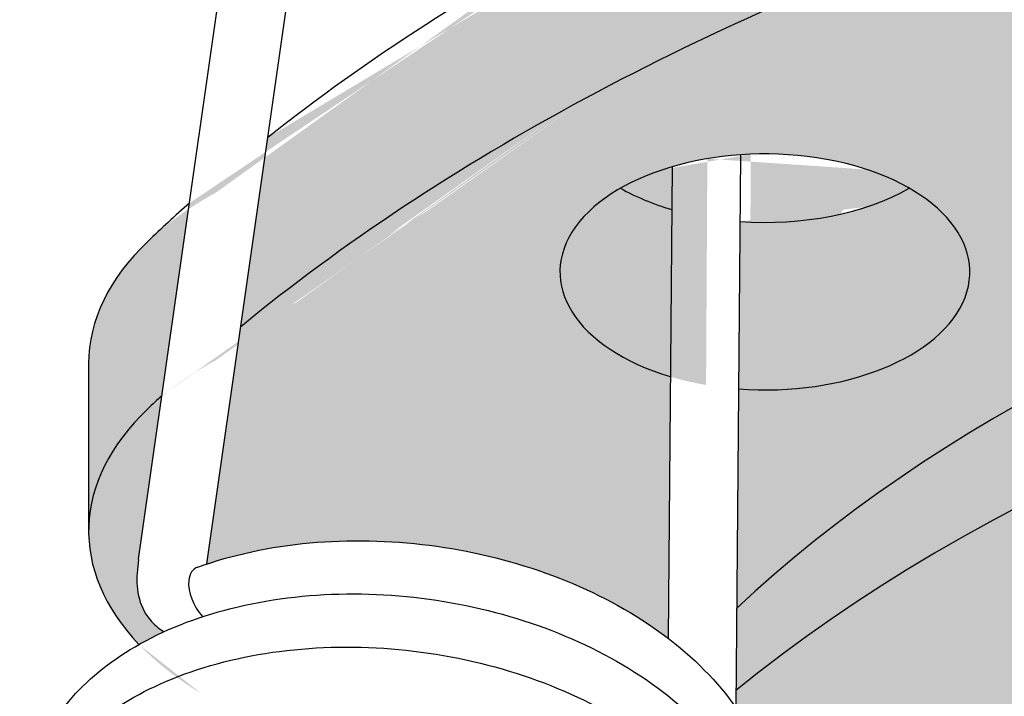
# Model space of a CAD drawing. Units: millimetres. Extents: x 15890 to 29890, y -16750 to 0.
# Drawn here: x 28667 to 28674, y -12507 to -12502 of the extents above; entities that cross this region are included whole.
import ezdxf

# ---------------------------------------------------------------- set-up
doc = ezdxf.new("R2010")
doc.units = ezdxf.units.MM
doc.layers.add('Z-631_Modular', color=7, linetype='Continuous')

# ---------------------------------------------------------------- blocks, each defined once
blk = doc.blocks.new('12480109     Smart 82 Kup 1Lx GU10 GE white struc_3D')
at = {"layer": 'Z-631_Modular'}
h = blk.add_hatch(color=251, dxfattribs=at)
h.dxf.hatch_style = 1
edge = h.paths.add_edge_path()
edge.add_ellipse((-2.30910199750906, 67.78662401511974), major_axis=(2.999999999999997, 1.681e-13), ratio=0.5758617009853121, start_angle=203.3989432979656, end_angle=244.19877535818858, ccw=False)
edge.add_ellipse((-7.815673698099999, 66.41446893879129), major_axis=(2.99999999999998, -1.882e-13), ratio=0.5758617009853122, start_angle=23.39894329800595, end_angle=121.1201730128531)
edge.add_ellipse((0.1952653308962908, 58.77317569601018), major_axis=(-18.49999999999989, 6.61e-14), ratio=0.5758617009853121, start_angle=301.1201730128477, end_angle=324.9797284509494)
edge.add_line((-14.95529225420614, 64.88682588946995), (-15.2035699715525, 63.15084322977327))
edge.add_spline(control_points=[(-15.20356997155432, 63.15084322977236), (-14.97045546679146, 63.22840119458306), (-14.71343310338307, 63.28081728191864), (-14.16535139145344, 63.33090371482649), (-13.86601535642512, 63.32499616121368), (-13.28315624685274, 63.25040584596991), (-12.99231853576748, 63.18124969325254), (-12.45327215101497, 62.98824583112309), (-12.19839811879683, 62.86204640408505), (-11.92545151936247, 62.67994498860662), (-11.87545138241512, 62.64421629123626), (-11.82714599648716, 62.60725529332194)], knot_values=[0.007938968938070124, 0.007938968938070124, 0.007938968938070124, 0.007938968938070124, 0.09049172593146801, 0.09049172593146801, 0.1789750323673914, 0.1789750323673914, 0.2668284138736671, 0.2668284138736671, 0.3546881138899635, 0.3546881138899635, 0.375124941006956, 0.375124941006956, 0.375124941006956, 0.375124941006956], degree=3, periodic=0)
edge.add_line((-11.8271459964817, 62.6072552933183), (-11.81103714204437, 64.5221050888922))
edge.add_ellipse((-11.11844316809038, 65.28830711668706), major_axis=(-1.499999999999992, 4.8e-15), ratio=0.5758617009853121, start_angle=314.7775513633277, end_angle=422.50124648492545, ccw=False)
edge.add_ellipse((-11.11844316809038, 65.28830711668706), major_axis=(-1.499999999999992, 4.8e-15), ratio=0.5758617009853121, start_angle=296.9436200984565, end_angle=314.7775513633277, ccw=False)
edge.add_ellipse((-11.11844316809038, 65.28830711668706), major_axis=(-1.499999999999992, 4.8e-15), ratio=0.5758617009853121, start_angle=276.85650705976855, end_angle=296.9436200984565, ccw=False)
edge.add_ellipse((-11.11844316809038, 65.28830711668706), major_axis=(-1.499999999999992, 4.8e-15), ratio=0.5758617009853121, start_angle=225.2224486366754, end_angle=276.85650705976855, ccw=False)
edge.add_ellipse((-11.11844316809038, 65.28830711668706), major_axis=(-1.499999999999992, 4.8e-15), ratio=0.5758617009853121, start_angle=82.58835952362472, end_angle=225.2224486366754, ccw=False)
edge.add_line((-11.31193876773796, 64.43173157339334), (-11.32544992933072, 62.82566795710954))
edge.add_ellipse((0.1952653308962908, 58.77317569601018), major_axis=(13.49999999999999, -1.1e-15), ratio=0.5758617009853118, start_angle=106.39340235557319, end_angle=148.5819165113817, ccw=False)
edge = h.paths.add_edge_path()
edge.add_ellipse((0.195265330869006, 58.77317569602019), major_axis=(-18.49999999996654, 6.22e-14), ratio=0.5758617009853121, start_angle=328.2265737143688, end_angle=328.8400631278232)
edge.add_ellipse((-13.06849189841341, 63.39167069631549), major_axis=(-2.999999999999987, 1.01e-14), ratio=0.5758617009853121, start_angle=328.8400631278233, end_angle=360.0000000000001)
edge.add_ellipse((-13.06849189841341, 63.39167069631549), major_axis=(-2.999999999999987, 1.01e-14), ratio=0.5758617009853121, start_angle=360.0000000000001, end_angle=388.7000883734215)
edge.add_spline(control_points=[(-15.69992816742524, 62.56204139876627), (-15.64135988255475, 62.59511471973929), (-15.58015078567951, 62.62619996629292), (-15.51667399474536, 62.65517925352015)], knot_values=[1.639224763810218, 1.639224763810218, 1.639224763810218, 1.639224763810218, 1.663595730866944, 1.663595730866944, 1.663595730866944, 1.663595730866944], degree=3, periodic=0)
edge.add_spline(control_points=[(-15.51667399474172, 62.65517925351924), (-15.55600894838244, 62.67796472060945), (-15.59129023487912, 62.70842106335022), (-15.66330955494777, 62.79643359281181), (-15.68923364477996, 62.8578257180734), (-15.71756211306638, 62.9819118866244), (-15.71854485190124, 63.04527833374323), (-15.71190792665584, 63.10720187665447)], knot_values=[1.570796326794898, 1.570796326794898, 1.570796326794898, 1.570796326794898, 1.752711923155973, 1.752711923155973, 2.038371749254847, 2.038371749254847, 2.352531014613826, 2.352531014613826, 2.352531014613826, 2.352531014613826], degree=3, periodic=0)
edge.add_line((-15.71190792665584, 63.10720187665447), (-15.70351856616071, 63.18547591250808))
edge.add_line((-15.70351856616071, 63.18547591250808), (-15.53226922532849, 64.38286845078073))
edge = h.paths.add_edge_path()
edge.add_line((-5.277919327085328, 69.09353492829814), (-5.589398646134214, 68.79878714033839))
edge.add_ellipse((-7.815673698099999, 67.64078962605527), major_axis=(-2.999999999999983, -1.688e-13), ratio=0.5758617009853121, start_angle=212.2295609327112, end_angle=222.0900989156399, ccw=False)
edge.add_line((-5.277919327085328, 68.56213285090416), (-5.277919327085328, 69.09353492829814))
edge = h.paths.add_edge_path()
edge.add_ellipse((-3.569412331156855, 69.10796417513029), major_axis=(-1.202826270759109, 1.271105409622559), ratio=0.6983924911469791, start_angle=61.8056371308391, end_angle=126.42870360568469, ccw=False)
edge.add_line((-4.920105707522453, 68.96814232446286), (-5.277919327085328, 69.09353492829814))
edge.add_line((-5.277919327085328, 69.09353492829814), (-5.277919327085328, 68.56213285090416))
edge.add_ellipse((-7.815673698099999, 67.64078962605527), major_axis=(-2.999999999999983, -1.688e-13), ratio=0.5758617009853121, start_angle=203.398943297966, end_angle=212.2295609327112, ccw=False)
edge.add_ellipse((-2.30910199750906, 69.01294470238372), major_axis=(-2.999999999999984, 1.02e-14), ratio=0.5758617009853122, start_angle=23.39894329798642, end_angle=98.59209282238525)
edge.add_line((-1.8609053352302, 67.30474827244325), (-1.8609053352302, 67.89607273469846))
edge.add_line((-1.8609053352302, 67.89607273469846), (-2.184261104353936, 68.00938989100268))
edge.add_line((-2.184261104353936, 68.00938989100268), (-2.366586060397822, 67.83685876550771))
edge.add_ellipse((-3.569412331156855, 69.10796417513029), major_axis=(1.202826270759201, -1.271105409622472), ratio=0.6983924911469791, start_angle=306.4287036056786, end_angle=360.00000000000045, ccw=False)
edge = h.paths.add_edge_path()
edge.add_ellipse((-0.4502722888064454, 72.05955540959076), major_axis=(-1.202826270759201, 1.271105409622472), ratio=0.6983924911469789, start_angle=229.6118627539153, end_angle=360.0000000000049)
edge.add_ellipse((-0.4502722888064454, 72.05955540959076), major_axis=(-1.202826270759201, 1.271105409622472), ratio=0.6983924911469789, start_angle=4.944459881705197e-12, end_angle=180.0000000000049)
edge.add_ellipse((-0.4502722888064454, 72.05955540959076), major_axis=(-1.202826270759201, 1.271105409622472), ratio=0.6983924911469789, start_angle=180.0000000000049, end_angle=229.6118627539153)
h = blk.add_hatch(color=256, dxfattribs=at)
h.dxf.hatch_style = 1
h.set_gradient(color1=(51, 51, 51), color2=(107, 107, 107), tint=1, name='CYLINDER')
edge = h.paths.add_edge_path()
edge.add_ellipse((-7.815673698099999, 67.64078962605527), major_axis=(-2.999999999999983, -1.688e-13), ratio=0.5758617009853121, start_angle=203.398943297966, end_angle=212.2295609327112)
edge.add_ellipse((-7.815673698099999, 67.64078962605527), major_axis=(-2.999999999999983, -1.688e-13), ratio=0.5758617009853121, start_angle=212.2295609327112, end_angle=222.0900989156399)
edge.add_ellipse((-7.815673698099999, 67.64078962605527), major_axis=(-2.999999999999983, -1.688e-13), ratio=0.5758617009853121, start_angle=222.0900989156399, end_angle=252.3462377730952)
edge.add_ellipse((-7.815673698099999, 67.64078962605527), major_axis=(-2.999999999999983, -1.688e-13), ratio=0.5758617009853121, start_angle=252.3462377730952, end_angle=267.1918028295698)
edge.add_ellipse((-7.815673698099999, 67.64078962605527), major_axis=(-2.999999999999983, -1.688e-13), ratio=0.5758617009853121, start_angle=267.1918028295698, end_angle=301.1201730128361)
edge.add_ellipse((0.1952653308962908, 59.99949638327416), major_axis=(-18.49999999999995, 6.55e-14), ratio=0.5758617009853122, start_angle=301.1201730128475, end_angle=310.4626477446779)
edge.add_ellipse((0.1952653308962908, 59.99949638327416), major_axis=(-18.49999999999995, 6.55e-14), ratio=0.5758617009853122, start_angle=310.4626477446779, end_angle=312.3085138771999)
edge.add_ellipse((0.1952653308962908, 59.99949638327416), major_axis=(-18.49999999999995, 6.55e-14), ratio=0.5758617009853122, start_angle=312.3085138771999, end_angle=323.9237139173724)
edge.add_line((-14.75705765239218, 66.2729020745528), (-14.95529225420614, 64.88682588946995))
edge.add_ellipse((0.1952653308962908, 58.77317569601018), major_axis=(-18.49999999999989, 6.61e-14), ratio=0.5758617009853121, start_angle=301.1201730128477, end_angle=324.97972845094944, ccw=False)
edge.add_ellipse((-7.815673698099999, 66.41446893879129), major_axis=(2.99999999999998, -1.882e-13), ratio=0.5758617009853122, start_angle=23.398943298005918, end_angle=121.12017301285309, ccw=False)
edge.add_ellipse((-2.30910199750906, 67.78662401511974), major_axis=(2.999999999999997, 1.681e-13), ratio=0.5758617009853121, start_angle=203.3989432979656, end_angle=244.1987753581886)
edge.add_ellipse((0.1952653308962908, 58.77317569601018), major_axis=(13.49999999999999, -1.1e-15), ratio=0.5758617009853118, start_angle=95.41326966487281, end_angle=106.39340235557319, ccw=False)
edge.add_line((-1.078309580007044, 66.5126371339511), (-1.078309580007044, 66.74847684816632))
edge.add_spline(control_points=[(-1.835124886736594, 67.30705749329263), (-1.719396410808258, 67.29034920791037), (-1.609789021928009, 67.26184808898051), (-1.404218866045994, 67.18040155126619), (-1.312383791737375, 67.12623859760879), (-1.169935650406842, 67.00069001050906), (-1.120684465257, 66.93050468998808), (-1.084264578477814, 66.82105549728658), (-1.078309983744475, 66.7847670702995), (-1.07831000673832, 66.74848315921827)], knot_values=[0.05913747596080468, 0.05913747596080468, 0.05913747596080468, 0.05913747596080468, 0.09493052601800997, 0.09493052601800997, 0.1339949733567028, 0.1339949733567028, 0.1730594206953956, 0.1730594206953956, 0.1920508394119764, 0.1920508394119764, 0.1920508394119764, 0.1920508394119764], degree=3, periodic=0)
edge.add_ellipse((-2.30910199750906, 69.01294470238372), major_axis=(-2.999999999999984, 1.02e-14), ratio=0.5758617009853122, start_angle=98.59209282238521, end_angle=99.09038537744613, ccw=False)
edge.add_ellipse((-2.30910199750906, 69.01294470238372), major_axis=(-2.999999999999984, 1.02e-14), ratio=0.5758617009853122, start_angle=23.39894329798642, end_angle=98.59209282238521, ccw=False)
edge = h.paths.add_edge_path()
edge.add_ellipse((0.1952653309017478, 59.99949638327143), major_axis=(-18.50000000000713, 6.38e-14), ratio=0.5758617009853121, start_angle=327.0599648759325, end_angle=328.8400631278232)
edge.add_ellipse((-13.06849189841341, 64.61799138357856), major_axis=(-2.999999999999984, 1e-14), ratio=0.5758617009853121, start_angle=328.8400631278233, end_angle=360.0000000000004)
edge.add_line((-16.06849189841341, 64.61799138357856), (-16.06849189841341, 63.39167069631549))
edge.add_ellipse((-13.06849189841341, 63.39167069631549), major_axis=(-2.999999999999987, 1.01e-14), ratio=0.5758617009853121, start_angle=328.8400631278233, end_angle=360.0000000000001, ccw=False)
edge.add_ellipse((0.195265330869006, 58.77317569602019), major_axis=(-18.49999999996654, 6.22e-14), ratio=0.5758617009853121, start_angle=328.2265737143689, end_angle=328.8400631278232, ccw=False)
edge.add_line((-15.53226922532849, 64.38286845078073), (-15.33067687634502, 65.79242234027788))
h = blk.add_hatch(color=256, dxfattribs=at)
h.dxf.hatch_style = 1
h.set_gradient(color1=(51, 51, 51), color2=(107, 107, 107), tint=1, name='CYLINDER')
edge = h.paths.add_edge_path()
edge.add_ellipse((0.1952653308962908, 58.77317569601018), major_axis=(13.49999999999999, -1.1e-15), ratio=0.5758617009853118, start_angle=66.28573988929718, end_angle=93.27242819943861)
edge.add_ellipse((0.1952653308962908, 58.77317569601018), major_axis=(13.49999999999999, -1.1e-15), ratio=0.5758617009853118, start_angle=93.27242819943861, end_angle=95.4132696648728)
edge.add_ellipse((0.1952653308962908, 58.77317569601018), major_axis=(13.49999999999999, -1.1e-15), ratio=0.5758617009853118, start_angle=95.4132696648728, end_angle=106.3934023555732)
edge.add_ellipse((0.1952653308962908, 58.77317569601018), major_axis=(13.49999999999999, -1.1e-15), ratio=0.5758617009853118, start_angle=106.3934023555732, end_angle=148.5819165113817)
edge.add_line((-11.32544992933072, 62.82566795710954), (-11.33051161094227, 62.22398892171259))
edge.add_ellipse((0.1952653308962908, 57.54685500874621), major_axis=(14.09999999999999, -2.3e-15), ratio=0.5758617009853119, start_angle=20.56512769381692, end_angle=144.828446611768, ccw=False)
edge.add_ellipse((0.1952653308962908, 58.77317569601018), major_axis=(13.49999999999999, -1.1e-15), ratio=0.5758617009853118, start_angle=12.07197180633627, end_angle=66.28573988929718)
h = blk.add_hatch(color=256, dxfattribs=at)
h.dxf.hatch_style = 1
h.set_gradient(color1=(51, 51, 51), color2=(107, 107, 107), tint=1, name='CYLINDER')
edge = h.paths.add_edge_path()
edge.add_ellipse((-11.11844316809038, 65.28830711668706), major_axis=(-1.499999999999992, 4.8e-15), ratio=0.5758617009853121, start_angle=82.58835952362466, end_angle=225.2224486366754)
edge.add_ellipse((-11.11844316809038, 66.51462780395013), major_axis=(1.49999999999998, -5.199999999999999e-15), ratio=0.5758617009853123, start_angle=262.98532320038885, end_angle=314.7775513632903, ccw=False)
edge.add_line((-11.30162855086201, 65.65730082505252), (-11.31193876773796, 64.43173157339334))
edge = h.paths.add_edge_path()
edge.add_ellipse((-11.11844316809038, 66.51462780395013), major_axis=(1.500000000000003, 8.43e-14), ratio=0.5758617009853122, start_angle=225.2224486366897, end_angle=242.9435095625039, ccw=False)
edge.add_ellipse((-11.11844316809038, 65.28830711668706), major_axis=(-1.499999999999992, 4.8e-15), ratio=0.5758617009853121, start_angle=314.7775513633277, end_angle=422.5012464849255)
edge.add_line((-11.81103714204437, 64.5221050888922), (-11.80074631047682, 65.74537002060788))
h = blk.add_hatch(color=256, dxfattribs=at)
h.dxf.hatch_style = 1
h.set_gradient(color1=(51, 51, 51), color2=(107, 107, 107), tint=1, name='CYLINDER')
edge = h.paths.add_edge_path()
edge.add_ellipse((0.1952653308962908, 57.54685500874621), major_axis=(14.09999999999999, -2.3e-15), ratio=0.5758617009853119, start_angle=1.71887338539247e-14, end_angle=20.56512769381691)
edge.add_ellipse((0.1952653308962908, 57.54685500874621), major_axis=(14.09999999999999, -2.3e-15), ratio=0.5758617009853119, start_angle=20.56512769381691, end_angle=144.828446611768)
edge.add_line((-11.33051161094227, 62.22398892171259), (-11.3315548677183, 62.09997761895556))
edge.add_spline(control_points=[(-11.33155486771466, 62.09997761895011), (-11.21856740250951, 61.93842518731526), (-11.133883069273, 61.76493390257838), (-11.0262540948861, 61.38157292419965), (-11.01507393024986, 61.16493792150686), (-11.05875646005552, 60.92819908367528), (-11.06552793632909, 60.89761290347269), (-11.07337098442076, 60.86721122871404)], knot_values=[0.4587816179553582, 0.4587816179553582, 0.4587816179553582, 0.4587816179553582, 0.5317512749985726, 0.5317512749985726, 0.6168954498733596, 0.6168954498733596, 0.6295884058413995, 0.6295884058413995, 0.6295884058413995, 0.6295884058413995], degree=3, periodic=0)
edge.add_spline(control_points=[(-11.07337098442076, 60.86721122871859), (-11.06865930124877, 60.73643578126212), (-11.08277110845847, 60.60509704222295), (-11.11510278132118, 60.47826458936197)], knot_values=[2.265631451847694, 2.265631451847694, 2.265631451847694, 2.265631451847694, 2.318476447038591, 2.318476447038591, 2.318476447038591, 2.318476447038591], degree=3, periodic=0)
edge.add_spline(control_points=[(-11.11510278132118, 60.47826458936106), (-11.1134905855306, 60.43721215561436), (-11.11373183342766, 60.39624434419147), (-11.12056907767874, 60.26595393175467), (-11.13446783194377, 60.17659800403726), (-11.15700874482536, 60.088971905584)], knot_values=[3.954502226136185, 3.954502226136185, 3.954502226136185, 3.954502226136185, 3.971087451927451, 3.971087451927451, 4.00754124721292, 4.00754124721292, 4.00754124721292, 4.00754124721292], degree=3, periodic=0)
edge.add_spline(control_points=[(-11.15700874482536, 60.08897190558309), (-11.15276209944022, 59.97469063755398), (-11.16255388136415, 59.86050463900119), (-11.19022522788873, 59.73312553333108), (-11.19415905328788, 59.71655722223659), (-11.1984121965088, 59.70004253053867)], knot_values=[5.643558094136029, 5.643558094136029, 5.643558094136029, 5.643558094136029, 5.689584293907621, 5.689584293907621, 5.696487457123876, 5.696487457123876, 5.696487457123876, 5.696487457123876], degree=3, periodic=0)
edge.add_spline(control_points=[(-11.19841219651062, 59.70004253053412), (-11.19364465738909, 59.56939603285537), (-11.20787888228915, 59.4380401947883), (-11.24027788113563, 59.31101198594843)], knot_values=[7.332533844367517, 7.332533844367517, 7.332533844367517, 7.332533844367517, 7.385407720944428, 7.385407720944428, 7.385407720944428, 7.385407720944428], degree=3, periodic=0)
edge.add_spline(control_points=[(-11.24027788113563, 59.31101198596207), (-11.23809193314264, 59.25529702103177), (-11.23929143667374, 59.1997169748638), (-11.25033044085831, 59.06974895986423), (-11.2631548420195, 58.99515230892121), (-11.28207902674512, 58.92172594693147)], knot_values=[9.021426883378066, 9.021426883378066, 9.021426883378066, 9.021426883378066, 9.043909853472307, 9.043909853472307, 9.074474881406283, 9.074474881406283, 9.074474881406283, 9.074474881406283], degree=3, periodic=0)
edge.add_spline(control_points=[(-11.28207902674512, 58.92172594693056), (-11.27738120969298, 58.79328743099086), (-11.29045413157473, 58.6648020215498), (-11.32209150345625, 58.5383046449424), (-11.32278217834209, 58.53557967575034), (-11.32348162710514, 58.53285615210734)], knot_values=[10.71049751687157, 10.71049751687157, 10.71049751687157, 10.71049751687157, 10.76224243011321, 10.76224243011321, 10.7633822456437, 10.7633822456437, 10.7633822456437, 10.7633822456437], degree=3, periodic=0)
edge.add_spline(control_points=[(-11.32348162710332, 58.53285615210916), (-11.31863762889589, 58.4031712214246), (-11.33276437543827, 58.2726598187237), (-11.36481626698151, 58.14621518579861)], knot_values=[12.3994284029716, 12.3994284029716, 12.3994284029716, 12.3994284029716, 12.45200352995975, 12.45200352995975, 12.45200352995975, 12.45200352995975], degree=3, periodic=0)
edge.add_line((-11.36481626694695, 58.14621518595413), (-11.36511011265065, 58.11128592470322))
edge.add_spline(control_points=[(-11.36544587465505, 58.14374093394053), (-11.36270890154447, 58.07345193455967), (-11.36532412541237, 58.00333934895662), (-11.38053041864077, 57.87382797764349), (-11.39182626144247, 57.81379848766119), (-11.40712641962091, 57.75450737635219)], knot_values=[14.08836098188851, 14.08836098188851, 14.08836098188851, 14.08836098188851, 14.11669884177751, 14.11669884177751, 14.14140004088329, 14.14140004088329, 14.14140004088329, 14.14140004088329], degree=3, periodic=0)
edge.add_spline(control_points=[(-11.40712641962091, 57.75450737635038), (-11.40238884798782, 57.62341276626375), (-11.41625026071415, 57.49209459169015), (-11.44859395856292, 57.36564574177282)], knot_values=[15.77742971040225, 15.77742971040225, 15.77742971040225, 15.77742971040225, 15.83027975630542, 15.83027975630542, 15.83027975630542, 15.83027975630542], degree=3, periodic=0)
edge.add_spline(control_points=[(-11.44859395856474, 57.36564574177555), (-11.44818770727761, 57.35505043179273), (-11.44790755613758, 57.34446191870757), (-11.44601828127088, 57.21392623789598), (-11.46063252034401, 57.09351093257101), (-11.49059675730859, 56.97645929194096)], knot_values=[17.46632073803107, 17.46632073803107, 17.46632073803107, 17.46632073803107, 17.4706136493029, 17.4706136493029, 17.51928951041294, 17.51928951041294, 17.51928951041294, 17.51928951041294], degree=3, periodic=0)
edge.add_spline(control_points=[(-11.49059675731041, 56.97645929193914), (-11.48733753635133, 56.89169156977459), (-11.49182526665027, 56.80711842131768), (-11.51115604864572, 56.67819110330402), (-11.52048302805088, 56.63254433704697), (-11.5321589796622, 56.58731546957188)], knot_values=[19.15530183690901, 19.15530183690901, 19.15530183690901, 19.15530183690901, 19.18945449533035, 19.18945449533035, 19.20831579742781, 19.20831579742781, 19.20831579742781, 19.20831579742781], degree=3, periodic=0)
edge.add_spline(control_points=[(-11.53215897966402, 56.58731546957006), (-11.52745501385107, 56.4563843704982), (-11.54143395419123, 56.32505992240385), (-11.5737423555147, 56.19843097975445)], knot_values=[20.84435259564535, 20.84435259564535, 20.84435259564535, 20.84435259564535, 20.89718864860714, 20.89718864860714, 20.89718864860714, 20.89718864860714], degree=3, periodic=0)
edge.add_spline(control_points=[(-11.57374235551288, 56.19843097975536), (-11.57275193568421, 56.17301867507467), (-11.57247910872502, 56.14764263444613), (-11.57483244521609, 56.01715759948274), (-11.58935746630596, 55.91192633277115), (-11.61572355392855, 55.80917806510661)], knot_values=[22.53322242060501, 22.53322242060501, 22.53322242060501, 22.53322242060501, 22.54350359843805, 22.54350359843805, 22.58623295251901, 22.58623295251901, 22.58623295251901, 22.58623295251901], degree=3, periodic=0)
edge.add_spline(control_points=[(-11.61572355393037, 55.80917806510388), (-11.61197183734294, 55.71003245143856), (-11.6187896249703, 55.61106126811046), (-11.64219580887766, 55.48283312722924), (-11.649126284874, 55.45139030665996), (-11.65718815026412, 55.42014262421708)], knot_values=[24.22224602566153, 24.22224602566153, 24.22224602566153, 24.22224602566153, 24.26217727464001, 24.26217727464001, 24.27522253577002, 24.27522253577002, 24.27522253577002, 24.27522253577002], degree=3, periodic=0)
edge.add_spline(control_points=[(-11.65718815026412, 55.4201426242189), (-11.65247827331405, 55.28935880851532), (-11.66658244998143, 55.15802105704006), (-11.69891131805889, 55.03120047055927)], knot_values=[25.9112652864957, 25.9112652864957, 25.9112652864957, 25.9112652864957, 25.96410913308297, 25.96410913308297, 25.96410913308297, 25.96410913308297], degree=3, periodic=0)
edge.add_spline(control_points=[(-11.69891131805889, 55.03120047057746), (-11.69733447572798, 54.99104086228999), (-11.69753231739014, 54.95096283997191), (-11.70411357336707, 54.82065722505649), (-11.71806259815639, 54.73039889157189), (-11.74082275614637, 54.64190885843527)], knot_values=[27.60013535460296, 27.60013535460296, 27.60013535460296, 27.60013535460296, 27.61636111572317, 27.61636111572317, 27.65317325323832, 27.65317325323832, 27.65317325323832, 27.65317325323832], degree=3, periodic=0)
edge.add_spline(control_points=[(-11.74082275614819, 54.64190885843436), (-11.73660384887808, 54.52849060202789), (-11.74621139574811, 54.41517401595411), (-11.77364025724455, 54.28774371025065), (-11.77775801094322, 54.27032935855914), (-11.78222819326038, 54.25297426627549)], knot_values=[29.28918981050323, 29.28918981050323, 29.28918981050323, 29.28918981050323, 29.33486802717046, 29.33486802717046, 29.34212195021788, 29.34212195021788, 29.34212195021788, 29.34212195021788], degree=3, periodic=0)
edge.add_spline(control_points=[(-11.78222819326038, 54.25297426627276), (-11.77746549610492, 54.12232038211096), (-11.79169256243404, 53.99096555012602), (-11.82408646934709, 53.86394913068398)], knot_values=[30.9781682268614, 30.9781682268614, 30.9781682268614, 30.9781682268614, 31.03103985646163, 31.03103985646163, 31.03103985646163, 31.03103985646163], degree=3, periodic=0)
edge.add_spline(control_points=[(-11.82408646934527, 53.86394913069762), (-11.82193479081616, 53.80912186999922), (-11.8230630618109, 53.75442658451266), (-11.83384787106479, 53.62443513171729), (-11.84675059217807, 53.54894801969385), (-11.86589460557479, 53.47466135241939)], knot_values=[32.66705937490582, 32.66705937490582, 32.66705937490582, 32.66705937490582, 32.6891855400257, 32.6891855400257, 32.72010734488957, 32.72010734488957, 32.72010734488957, 32.72010734488957], degree=3, periodic=0)
edge.add_spline(control_points=[(-11.86589460557298, 53.4746613524203), (-11.86122401236025, 53.34707915770377), (-11.87408444701759, 53.21946076477707), (-11.90548253831184, 53.09290798412076), (-11.90638149633742, 53.08934758481882), (-11.90729541847577, 53.08578965335528)], knot_values=[34.35612958286535, 34.35612958286535, 34.35612958286535, 34.35612958286535, 34.4075279848787, 34.4075279848787, 34.40901689674877, 34.40901689674877, 34.40901689674877, 34.40901689674877], degree=3, periodic=0)
edge.add_spline(control_points=[(-11.90729541847759, 53.0857896533571), (-11.90242792357822, 52.95525190734679), (-11.91676533190548, 52.82388404645462), (-11.94925520737524, 52.69667901898629)], knot_values=[36.04506318585744, 36.04506318585744, 36.04506318585744, 36.04506318585744, 36.09797829795211, 36.09797829795211, 36.09797829795211, 36.09797829795211], degree=3, periodic=0)
edge.add_spline(control_points=[(-11.94925520737343, 52.69667901898811), (-11.94655090339984, 52.62727214286497), (-11.94906715640718, 52.55803967599059), (-11.96402160141406, 52.42849685189503), (-11.97542292984144, 52.3675883276137), (-11.99094319472351, 52.30744107372084)], knot_values=[37.73399296731657, 37.73399296731657, 37.73399296731657, 37.73399296731657, 37.76197655838776, 37.76197655838776, 37.78703305812304, 37.78703305812304, 37.78703305812304, 37.78703305812304], degree=3, periodic=0)
edge.add_spline(control_points=[(-11.99094319472169, 52.30744107372357), (-11.98620250904241, 52.17633612611553), (-12.000057248546, 52.04501812027502), (-12.03240508073577, 51.91857974601862)], knot_values=[39.42306228545075, 39.42306228545075, 39.42306228545075, 39.42306228545075, 39.47591387591439, 39.47591387591439, 39.47591387591439, 39.47591387591439], degree=3, periodic=0)
edge.add_spline(control_points=[(-12.03240508074487, 51.91857974622053), (-12.032033878113, 51.90888596244167), (-12.03176830171833, 51.89919788952557), (-12.02962119028052, 51.76866305011117), (-12.04422478724882, 51.64731893911903), (-12.07440736064746, 51.52939772565242)], knot_values=[41.11195525712398, 41.11195525712398, 41.11195525712398, 41.11195525712398, 41.11588325950746, 41.11588325950746, 41.16492112978985, 41.16492112978985, 41.16492112978985, 41.16492112978985], degree=3, periodic=0)
edge.add_spline(control_points=[(-12.07440736065291, 51.52939772579975), (-12.07117898029355, 51.44550617110053), (-12.07554000116397, 51.3618090297432), (-12.09462173673091, 51.23284282454188), (-12.1040805588018, 51.18632803696073), (-12.11597636079023, 51.14024769337266)], knot_values=[42.80093350426437, 42.80093350426437, 42.80093350426437, 42.80093350426437, 42.83473422642898, 42.83473422642898, 42.85394938805371, 42.85394938805371, 42.85394938805371, 42.85394938805371], degree=3, periodic=0)
edge.add_spline(control_points=[(-12.11597636079568, 51.14024769354), (-12.11127139582823, 51.00930709273052), (-12.12524288224995, 50.87798323251627), (-12.15755173883372, 50.75136560331975)], knot_values=[44.48998577400324, 44.48998577400324, 44.48998577400324, 44.48998577400324, 44.54282205121878, 44.54282205121878, 44.54282205121878, 44.54282205121878], degree=3, periodic=0)
edge.add_spline(control_points=[(-12.15755173883554, 50.75136560337887), (-12.15659700000469, 50.72685094895041), (-12.15631047468014, 50.70237022251149), (-12.15840656934961, 50.57187853248524), (-12.17295105828816, 50.46573156576324), (-12.19953575621548, 50.3621161361134)], knot_values=[46.17885628306342, 46.17885628306342, 46.17885628306342, 46.17885628306342, 46.18877514901487, 46.18877514901487, 46.2318646498694, 46.2318646498694, 46.2318646498694, 46.2318646498694], degree=3, periodic=0)
edge.add_spline(control_points=[(-12.19953575621366, 50.36211613614887), (-12.19581314562856, 50.26384043237977), (-12.20247639846093, 50.16574174424659), (-12.22563664842528, 50.03746816198964), (-12.23272459051259, 50.00516805504412), (-12.2410053555468, 49.97307403818195)], knot_values=[47.86787759620778, 47.86787759620778, 47.86787759620778, 47.86787759620778, 47.90745898125032, 47.90745898125032, 47.92085663834447, 47.92085663834447, 47.92085663834447, 47.92085663834447], degree=3, periodic=0)
edge.add_spline(control_points=[(-12.24100535555044, 49.97307403821378), (-12.24047000193241, 49.95820223059854), (-12.24017777453446, 49.94332338277945), (-12.24012782791942, 49.9284449519173)], knot_values=[49.55689908479125, 49.55689908479125, 49.55689908479125, 49.55689908479125, 49.56290760249236, 49.56290760249236, 49.56290760249236, 49.56290760249236], degree=3, periodic=0)
edge.add_ellipse((0.1952653308962908, 46.10119526095059), major_axis=(14.09999999999999, -2e-15), ratio=0.5758617009853115, start_angle=4.2997235938203175, end_angle=151.8776148874745, ccw=False)
edge.add_ellipse((13.60561650265299, 46.013702712743), major_axis=(0.4990322115841664, 0.8665834361452885), ratio=0.5780931159156392, start_angle=327.64740635418434, end_angle=338.0814963937159, ccw=False)
edge.add_line((14.29526533089665, 46.60114403165881), (14.29526533089665, 57.54685500874621))
for p, q in [((-15.70326343771012, 63.18725979618102), (-14.94582186075058, 68.483367144785)), ((-15.2035699715525, 63.15084322977145), (-14.45101289410559, 68.41279766870502)), ((-11.29751797881727, 66.14592204079509), (-11.3315548677183, 62.0999776189492)), ((-11.79811344265545, 66.05833742792129), (-11.8271459964817, 62.60725529331648)), ((-16.06849189841341, 64.61799138357856), (-16.06849189841341, 63.39167069631549)), ((-15.70371053654708, 63.18368479900073), (-15.71190792665584, 63.10720187665447))]:
    blk.add_line(p, q, dxfattribs=at)
for centre, major_axis, ratio, start_param, end_param in [((0.1952653308962908, 59.99949638327416), (-18.49999999999995, 6.55e-14), 0.5758617009853122, 5.255538463249163, 5.653535333146326), ((0.1952653308962908, 58.77317569601018), (-18.49999999999989, 6.61e-14), 0.5758617009853121, 5.255538463249166, 5.671966263706159), ((0.1952653308962908, 58.77317569601018), (13.49999999999999, -1.1e-15), 0.5758617009853118, 0.2106956552284952, 2.593243652046937), ((0.1952653308962908, 57.54685500874621), (14.09999999999999, -2.3e-15), 0.5758617009853119, 3e-16, 2.527733243924177), ((-11.11844316809038, 65.28830711668706), (-1.499999999999992, 4.8e-15), 0.5758617009853121, 1.441438797508066, 7.374037844942068), ((-11.11844316809038, 66.51462780395013), (1.500000000000003, 8.43e-14), 0.5758617009853122, 3.93087327811405, 4.240164138216023), ((-11.11844316809038, 66.51462780395013), (1.49999999999998, -5.199999999999999e-15), 0.5758617009853123, 4.589959774268216, 5.49390468265498), ((0.1952653309017478, 59.99949638327143), (-18.50000000000713, 6.38e-14), 0.5758617009853121, 5.708273238542029, 5.739341814046518), ((-13.06849189841341, 64.61799138357856), (-2.999999999999984, 1e-14), 0.5758617009853121, 5.73934181404652, 6.283185307179592), ((0.195265330869006, 58.77317569602019), (-18.49999999996654, 6.22e-14), 0.5758617009853121, 5.728634403855611, 5.739341814046518), ((-13.06849189841341, 63.39167069631549), (-2.999999999999987, 1.01e-14), 0.5758617009853121, 5.73934181404652, 6.784096344909134), ((-15.15694776128657, 62.90606822199516), (-0.128397169954161, 0.2145091297538694), 0.5868610577340644, 6.168865924403077, 6.94449444741789), ((-15.15694776128657, 62.90606822199516), (-0.1283971699541602, 0.2145091297538684), 0.5868610577340638, 0.6613091402383056, 1.900749888252304)]:
    blk.add_ellipse(centre, major_axis=major_axis, ratio=ratio, start_param=start_param, end_param=end_param, dxfattribs=at)
for points, knots in [([(-15.27014683398011, 63.12777253956301), (-15.01982082677569, 63.21805846383722), (-14.73887337369342, 63.27849242348202), (-14.16535139145344, 63.33090371482649), (-13.86601535642512, 63.32499616121368), (-13.28315624685274, 63.25040584596991), (-12.99231853576748, 63.18124969325254), (-12.45327215101497, 62.98824583112309), (-12.19839811879683, 62.86204640408505), (-11.75394170808249, 62.56551901859075), (-11.55919556507615, 62.39115737376051), (-11.25639438495091, 62.012482283385), (-11.14450686931741, 61.80277455285614), (-11.0262540948861, 61.38157292419965), (-11.01507393024986, 61.16493792150686), (-11.05875646005552, 60.92819908367528), (-11.06552793632909, 60.89761290347269), (-11.07337098442076, 60.86721122871404)], [0, 0, 0, 0, 0.09049172593146801, 0.09049172593146801, 0.1789750323673914, 0.1789750323673914, 0.2668284138736671, 0.2668284138736671, 0.3546881138899635, 0.3546881138899635, 0.443174577710976, 0.443174577710976, 0.5317512749985726, 0.5317512749985726, 0.6168954498733596, 0.6168954498733596, 0.6295884058413995, 0.6295884058413995, 0.6295884058413995, 0.6295884058413995]), ([(-15.71190792665584, 63.10720187665447), (-15.71854485190124, 63.04527833374323), (-15.71756211306638, 62.9819118866244), (-15.68923364477996, 62.8578257180734), (-15.66330955494777, 62.79643359281181), (-15.59129023487912, 62.70842106335022), (-15.55600894838244, 62.67796472060945), (-15.51667399474172, 62.65517925351924)], [1.570796326794898, 1.570796326794898, 1.570796326794898, 1.570796326794898, 1.884955592153877, 1.884955592153877, 2.170615418252751, 2.170615418252751, 2.352531014613826, 2.352531014613826, 2.352531014613826, 2.352531014613826]), ([(-16.52426411425768, 61.25475450991416), (-16.53176754807464, 61.3905080528466), (-16.51674242241461, 61.52693633954641), (-16.42865842796891, 61.8315792530193), (-16.33697186573045, 61.9983287743953), (-16.08502876895727, 62.29847691210489), (-15.91932388812529, 62.43409089083798), (-15.5226022187835, 62.66597252255997), (-15.28230269213782, 62.76124029501534), (-14.76108697720156, 62.892350476498), (-14.4727446210436, 62.92837283739027), (-13.89177713447498, 62.93489940262953), (-13.59196218846955, 62.90593655904013), (-13.01842557689997, 62.7877073237687), (-12.73748204801268, 62.69732545697298), (-12.22665783771299, 62.46540848503537), (-11.99059091582967, 62.32088287551323), (-11.59133711804316, 61.99206829461036), (-11.42355167568167, 61.80321063195515), (-11.18241388689785, 61.40319781934431), (-11.1053281771201, 61.1864540803972), (-11.06250633972377, 60.80569522925634), (-11.07428452023487, 60.6383886941976), (-11.11510278132118, 60.47826458936197)], [1.419859993625892, 1.419859993625892, 1.419859993625892, 1.419859993625892, 1.477334220128331, 1.477334220128331, 1.554621124840531, 1.554621124840531, 1.635233232914718, 1.635233232914718, 1.722205589211759, 1.722205589211759, 1.81110519509594, 1.81110519509594, 1.899348637434324, 1.899348637434324, 1.987112857432602, 1.987112857432602, 2.075150888553424, 2.075150888553424, 2.163853146124542, 2.163853146124542, 2.251760418457866, 2.251760418457866, 2.318476447038591, 2.318476447038591, 2.318476447038591, 2.318476447038591]), ([(-16.56621044702661, 60.86527930165448), (-16.56688498876611, 60.87688127075762), (-16.56738847318047, 60.88847828254893), (-16.57311100886545, 61.08900930342315), (-16.5324352418429, 61.27977886123517), (-16.37213252617948, 61.62021181052114), (-16.25461113781057, 61.77515404945279), (-15.95168589121749, 62.05314608477511), (-15.75825109082143, 62.1766760115388), (-15.31183138698179, 62.37683156566163), (-15.05012357979285, 62.45259641028497), (-14.49918333259666, 62.54054870887012), (-14.20284189596714, 62.55335648080745), (-13.61752867566247, 62.51456580108515), (-13.32125215354426, 62.46303233464369), (-12.76418940131225, 62.30263834954167), (-12.4964356888886, 62.19196604870467), (-12.02001257965276, 61.92325842025548), (-11.80571127915209, 61.76163886836093), (-11.45759364221158, 61.40363338833686), (-11.3196650429436, 61.20218071505496), (-11.14527138535777, 60.78721837300145), (-11.10470413676012, 60.5682759813526), (-11.12056907767874, 60.26595393175467), (-11.13446783194377, 60.17659800403726), (-11.15700874482536, 60.088971905584)], [3.108719565005894, 3.108719565005894, 3.108719565005894, 3.108719565005894, 3.113657245760434, 3.113657245760434, 3.19416281737342, 3.19416281737342, 3.271558949943541, 3.271558949943541, 3.354696194788574, 3.354696194788574, 3.442904217380982, 3.442904217380982, 3.531663361488721, 3.531663361488721, 3.619656028164538, 3.619656028164538, 3.707434324756289, 3.707434324756289, 3.795712592515367, 3.795712592515367, 3.884471059155871, 3.884471059155871, 3.971087451927451, 3.971087451927451, 4.00754124721292, 4.00754124721292, 4.00754124721292, 4.00754124721292])]:
    blk.add_open_spline(points, degree=3, knots=knots, dxfattribs=at)

msp = doc.modelspace()

# ---------------------------------------------------------------- block references
at = {"layer": 'Z-631_Modular'}
msp.add_blockref('12480109     Smart 82 Kup 1Lx GU10 GE white struc_3D', (28683.83380142604, -12569.06963024242), dxfattribs=at)

doc.saveas('drawing.dxf')
